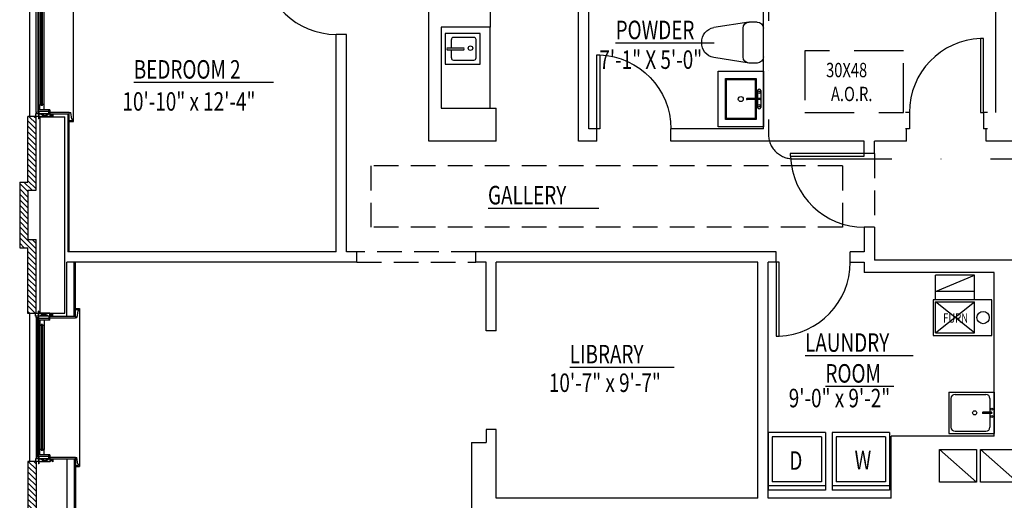
# Model space of a CAD drawing. Extents: x 6 to 1084, y -1302 to -444.
# Drawn here: x 6 to 485, y -997 to -763 of the extents above; entities that cross this region are included whole.
import ezdxf

# ---------------------------------------------------------------- set-up
doc = ezdxf.new("R2010")
doc.units = 0
doc.header["$LTSCALE"] = 96
doc.header["$MEASUREMENT"] = 0
for name, pattern in [('DASHDOT', [1, 0.5, -0.25, 0, -0.25]), ('HIDDEN', [0.375, 0.25, -0.125]), ('HIDDEN2', [0.1875, 0.125, -0.0625])]:
    doc.linetypes.add(name, pattern=pattern)
doc.layers.get('0').update_dxf_attribs({"linetype": 'CONTINUOUS'})
for name, color, linetype in [('A-TOILET', 252, 'CONTINUOUS'), ('AOR', 252, 'HIDDEN'), ('CABINET', 36, 'CONTINUOUS'), ('DOOR', 252, 'CONTINUOUS'), ('FIXTURE', 252, 'CONTINUOUS'), ('FIXTURES', 252, 'CONTINUOUS'), ('FURNACE', 252, 'CONTINUOUS'), ('HATCH-BRICK', 11, 'CONTINUOUS'), ('INTERIOR-WALL', 176, 'CONTINUOUS'), ('MECH', 252, 'CONTINUOUS'), ('MEDLIGHT', 252, 'CONTINUOUS'), ('ROOM-NAMES', 146, 'CONTINUOUS'), ('ROOM-SIZE', 146, 'CONTINUOUS'), ('SOFFIT', 252, 'HIDDEN2'), ('TAKE-OFFS', 6, 'DASHDOT'), ('WALL-EXT', 1, 'CONTINUOUS'), ('WALL-NEW', 1, 'CONTINUOUS'), ('WINDOW', 11, 'CONTINUOUS')]:
    doc.layers.add(name, color=color, linetype=linetype)
doc.layers.get('0').off()
doc.styles.add('H___P_STANDARD', font='archstyl.shx', dxfattribs={"width": 0.75, "height": 0.125})

# ---------------------------------------------------------------- blocks, each defined once
blk = doc.blocks.new('*U17')
at = {"layer": 'ROOM-SIZE', "style": 'H___P_STANDARD', "width": 0.75}
blk.add_text('10\'-10" x 12\'-4"', height=9, dxfattribs=at).set_placement((56.03, -807.18))
blk = doc.blocks.new('*U18')
at = {"layer": 'ROOM-NAMES'}
blk.add_line((61.54, -793.36), (129.49, -793.36), dxfattribs=at)
at = {"layer": 'ROOM-NAMES', "style": 'H___P_STANDARD', "width": 0.75}
blk.add_text('BEDROOM 2', height=9, dxfattribs=at).set_placement((61.54, -791.56))
blk = doc.blocks.new('*U21')
at = {"layer": 'ROOM-SIZE', "style": 'H___P_STANDARD', "width": 0.75}
blk.add_text('10\'-7" x 9\'-7"', height=9, dxfattribs=at).set_placement((263.6, -944.21))
blk = doc.blocks.new('*U22')
at = {"layer": 'ROOM-NAMES'}
blk.add_line((273.74, -932.09), (324.59, -932.09), dxfattribs=at)
at = {"layer": 'ROOM-NAMES', "style": 'H___P_STANDARD', "width": 0.75}
blk.add_text('LIBRARY', height=9, dxfattribs=at).set_placement((273.74, -930.29))
blk = doc.blocks.new('*U23')
at = {"layer": 'ROOM-SIZE', "style": 'H___P_STANDARD', "width": 0.75}
blk.add_text('9\'-0" x 9\'-2"', height=9, dxfattribs=at).set_placement((380.35, -951.67))
blk = doc.blocks.new('*U24')
at = {"layer": 'ROOM-NAMES'}
for p, q in [((388.31, -926.45), (440.96, -926.45)), ((398.21, -941.45), (431.51, -941.45))]:
    blk.add_line(p, q, dxfattribs=at)
at = {"layer": 'ROOM-NAMES', "style": 'H___P_STANDARD', "width": 0.75}
for s, p in [('LAUNDRY', (388.31, -924.65)), ('ROOM', (398.21, -939.65))]:
    blk.add_text(s, height=9, dxfattribs=at).set_placement(p)
blk = doc.blocks.new('HP_DOOR-SWING-3-0')
at = {"layer": 'DOOR'}
blk.add_lwpolyline([(-1.375, 0), (0, 0), (0, 36), (-1.375, 36)], close=True, dxfattribs=at)
at = {"layer": 'DOOR', "color": 11}
blk.add_arc((0, 0), 36, 92.18891, 180, dxfattribs=at)
blk = doc.blocks.new('*U39')
at = {"layer": 'ROOM-NAMES'}
blk.add_line((296.08, -774.14), (344.01, -774.14), dxfattribs=at)
at = {"layer": 'ROOM-NAMES', "style": 'H___P_STANDARD', "width": 0.75}
blk.add_text('POWDER', height=9, dxfattribs=at).set_placement((296.08, -772.34))
blk = doc.blocks.new('*U40')
at = {"layer": 'ROOM-SIZE', "style": 'H___P_STANDARD', "width": 0.75}
blk.add_text('7\'-1" X 5\'-0"', height=9, dxfattribs=at).set_placement((288.14, -786.81))
blk = doc.blocks.new('SINK2X2')
at = {"layer": 'MEDLIGHT'}
for p, q in [((-23, 10), (-23, -10)), ((-23, 10), (-1, 10)), ((-1, 10), (-1, -10)), ((-22, 7), (-22, -7)), ((-20, 9), (-5, 9)), ((-3, 7), (-3, 0.25)), ((-2.19, 0.25), (-6.41, 0.25)), ((-2.19, -0.25), (-6.41, -0.25)), ((-3, -0.25), (-3, -7)), ((-20, -9), (-5, -9)), ((-23, -10), (-1, -10))]:
    blk.add_line(p, q, dxfattribs=at)
for centre, radius in [((-10.42, 0), 1), ((-2.1, 1.75), 0.5), ((-2.1, -1.75), 0.5)]:
    blk.add_circle(centre, radius, dxfattribs=at)
for centre, radius, start, end in [((-20, 7), 2, 90, 180), ((-5, 7), 2, 0, 90), ((-6.41, 0), 0.25, 90, 270), ((-2.19, 0), 0.25, 270, 90), ((-20, -7), 2, 180, 270), ((-5, -7), 2, 270, 0)]:
    blk.add_arc(centre, radius, start, end, dxfattribs=at)
blk = doc.blocks.new('*U68')
at = {"layer": 'ROOM-NAMES'}
blk.add_line((233.96, -854.63), (287.96, -854.63), dxfattribs=at)
at = {"layer": 'ROOM-NAMES', "style": 'H___P_STANDARD', "width": 0.75}
blk.add_text('GALLERY', height=9, dxfattribs=at).set_placement((233.96, -852.83))
blk = doc.blocks.new('WASHERDRYER')
at = {"layer": 'FIXTURE', "color": 11, "linetype": 'Continuous'}
for p, q in [((-14, -28), (-14, 0)), ((-14, 0), (14, 0)), ((-14, -2), (14, -2)), ((-12, -26), (-12, -4)), ((-12, -4), (12, -4)), ((12, -26), (12, -4)), ((14, -28), (14, 0)), ((-14, -28), (14, -28)), ((-12, -26), (12, -26))]:
    blk.add_line(p, q, dxfattribs=at)
blk = doc.blocks.new('FURNACE')
at = {"layer": 'FURNACE', "color": 11}
for p, q in [((1.08, 21.5), (20.08, 29.5)), ((1.08, 16.43), (20.08, 16.43)), ((20.08, 1.3), (1.08, 16.43)), ((1.08, 1.3), (20.08, 16.43)), ((1.08, 1.3), (1.08, 16.43)), ((20.08, 1.3), (20.08, 16.43)), ((1.08, 1.3), (20.08, 1.3))]:
    blk.add_line(p, q, dxfattribs=at)
at = {"layer": 'FURNACE'}
for p, q in [((20.08, 29.5), (1.08, 29.5)), ((1.08, 21.5), (1.08, 29.5)), ((20.08, 21.5), (20.08, 29.5)), ((1.08, 17.5), (1.08, 21.5)), ((20.08, 21.5), (1.08, 21.5)), ((20.08, 17.5), (20.08, 21.5))]:
    blk.add_line(p, q, dxfattribs=at)
blk.add_lwpolyline([(28.5, 0), (28.5, 17.5), (0, 17.5), (0, 0)], close=True, dxfattribs=at)
at = {"layer": 'FURNACE', "color": 11}
blk.add_circle((24.33, 8.75), 3, dxfattribs=at)
at = {"layer": 'FURNACE', "color": 11, "width": 0.75}
blk.add_text('FURN', height=4.5, dxfattribs=at).set_placement((4.88, 6.33))
blk = doc.blocks.new('*U90')
at = {"layer": 'AOR', "width": 0.75}
for s, p in [('30X48 ', (398.53, -790.87)), ('A.O.R.', (400.9, -802.54))]:
    blk.add_text(s, height=7, dxfattribs=at).set_placement(p)
blk = doc.blocks.new('*X92')
at = {"color": 0}
for p, q in [((10.46, -809.96), (14, -813.5)), ((13.11, -809.96), (14, -810.84)), ((10, -812.15), (14, -816.15)), ((10, -814.8), (14, -818.8)), ((10, -817.45), (14, -821.45)), ((10, -820.1), (14, -824.1)), ((10, -822.75), (14, -826.75)), ((10, -825.41), (14, -829.41)), ((10, -828.06), (14, -832.06)), ((10, -830.71), (14, -834.71)), ((10, -833.36), (14, -837.36)), ((10, -836.01), (14, -840.01)), ((10, -838.66), (14, -842.66)), ((6, -842.62), (10, -846.62)), ((8.01, -841.98), (12.01, -845.98)), ((10, -841.31), (14, -845.31)), ((6, -845.27), (10, -849.27)), ((6, -847.92), (10, -851.92)), ((6, -850.57), (10, -854.57)), ((6, -853.22), (10, -857.22)), ((6, -855.88), (10, -859.88)), ((6, -858.53), (10, -862.53)), ((6, -861.18), (10, -865.18)), ((6, -863.83), (10, -867.83)), ((6, -866.48), (14, -874.48)), ((6, -869.13), (14, -877.13)), ((6, -871.79), (8.19, -873.98)), ((12.15, -869.98), (14, -871.83)), ((10, -875.79), (14, -879.79)), ((10, -878.44), (14, -882.44)), ((10, -881.09), (14, -885.09)), ((10, -883.74), (14, -887.74)), ((10, -886.39), (14, -890.39)), ((10, -889.04), (14, -893.04)), ((10, -891.7), (14, -895.7)), ((10, -894.35), (14, -898.35)), ((10, -897), (14, -901)), ((10, -899.65), (14, -903.65)), ((10, -902.3), (13.73, -906.03)), ((10, -904.95), (11.08, -906.03))]:
    blk.add_line(p, q, dxfattribs=at)
blk = doc.blocks.new('*X101')
at = {"color": 0}
for p, q in [((10, -980.5), (14, -984.5)), ((10.18, -978.03), (14, -981.85)), ((12.83, -978.03), (14, -979.2)), ((10, -983.16), (14, -987.16)), ((10, -985.81), (14, -989.81)), ((10, -988.46), (14, -992.46)), ((10, -991.11), (14, -995.11)), ((10, -993.76), (14, -997.76)), ((10, -996.41), (14, -1000.41)), ((10, -999.07), (14, -1003.07)), ((10, -1001.72), (14, -1005.72)), ((10, -1004.37), (14, -1008.37)), ((6.02, -1011), (10.02, -1015)), ((8.68, -1011), (12.68, -1015)), ((10, -1007.02), (14, -1011.02)), ((10, -1009.67), (14, -1013.67)), ((6, -1013.63), (10, -1017.63)), ((6, -1016.28), (10, -1020.28)), ((6, -1018.93), (10, -1022.93)), ((6, -1021.58), (10, -1025.58)), ((6, -1024.23), (10, -1028.23)), ((6, -1026.89), (10, -1030.89)), ((6, -1029.54), (10, -1033.54)), ((6, -1032.19), (10, -1036.19)), ((6, -1034.84), (10, -1038.84)), ((6, -1037.49), (14, -1045.49)), ((10.16, -1039), (14, -1042.84)), ((12.81, -1039), (14, -1040.19)), ((6, -1040.14), (8.86, -1043)), ((6, -1042.8), (6.2, -1043)), ((10, -1044.14), (14, -1048.14)), ((10, -1046.8), (14, -1050.8)), ((10, -1049.45), (14, -1053.45)), ((10, -1052.1), (14, -1056.1)), ((10, -1054.75), (14, -1058.75)), ((10, -1057.4), (14, -1061.4)), ((10, -1060.05), (14, -1064.05)), ((10, -1062.71), (14, -1066.71)), ((10, -1065.36), (14, -1069.36)), ((10, -1068.01), (14, -1072.01)), ((10, -1070.66), (14, -1074.66)), ((10, -1073.31), (12.69, -1076)), ((10, -1075.96), (10.04, -1076))]:
    blk.add_line(p, q, dxfattribs=at)
blk = doc.blocks.new('TOLIET')
at = {"layer": 'FIXTURE'}
for p, q in [((-6.85, 10), (-24.1, 7.26)), ((-3, 10), (-6.85, 10)), ((-9.85, 7), (-9.85, -7)), ((0, 7), (0, -7)), ((-7.15, -9.98), (-24.11, -7.27)), ((-3, -10), (-6.85, -10))]:
    blk.add_line(p, q, dxfattribs=at)
for centre, radius, start, end in [((-6.85, 7), 3, 90, 180), ((-6.85, 7), 3, 90, 95.845), ((-3, 7), 3, 360, 90), ((-23, 0.35), 7, 99.0179, 182.8911), ((-23, -0.36), 7, 177.1089, 260.9017), ((-6.85, -7), 3, 180, 270), ((-3, -7), 3, 270, 360), ((-6.85, -7), 3, 264.155, 270)]:
    blk.add_arc(centre, radius, start, end, dxfattribs=at)

msp = doc.modelspace()

# ---------------------------------------------------------------- linework, layer by layer
at = {"layer": 'AOR'}
msp.add_lwpolyline([(388.13, -778), (388.13, -808), (436.13, -808), (436.13, -778)], close=True, dxfattribs=at)
at = {"layer": 'CABINET'}
msp.add_line((235, -806), (235, -766.5), dxfattribs=at)
at = {"layer": 'FIXTURES', "color": 11}
for p, q in [((227.12, -771.5), (217.12, -771.5)), ((216.12, -776.5), (216.12, -772.5)), ((228.12, -781.5), (228.12, -772.5)), ((216.12, -781.5), (216.12, -777.5)), ((217.12, -782.5), (227.12, -782.5))]:
    msp.add_line(p, q, dxfattribs=at)
at = {"layer": 'FIXTURES'}
for p, q in [((214.12, -776.5), (222.12, -776.5)), ((214.12, -777.5), (222.12, -777.5)), ((365.14, -797.33), (365.15, -801.19)), ((366.79, -797.33), (366.79, -805.69)), ((362.19, -801.19), (360.1, -801.19)), ((362.19, -801.79), (360.1, -801.79)), ((366.45, -801.19), (361.95, -801.19)), ((366.45, -801.79), (361.95, -801.79)), ((365.15, -801.79), (365.14, -805.69))]:
    msp.add_line(p, q, dxfattribs=at)
for points in [[(230.12, -784.5), (230.12, -769.5), (213.12, -769.5), (213.12, -784.5)], [(368, -788), (368, -815), (346, -815), (346, -788)]]:
    msp.add_lwpolyline(points, close=True, dxfattribs=at)
msp.add_lwpolyline([(364.5, -801.79), (364.5, -811.5), (349.5, -811.5), (349.5, -791.5), (364.5, -791.5), (364.5, -801.19)], dxfattribs=at)
at = {"layer": 'FIXTURES', "color": 11}
msp.add_lwpolyline([(364, -801.79), (364, -811), (350, -811), (350, -792), (364, -792), (364, -801.19)], dxfattribs=at)
msp.add_circle((225.41, -776.7), 1.11, dxfattribs=at)
at = {"layer": 'FIXTURES'}
for centre, radius in [((357, -801.5), 1.22), ((365.85, -798.29), 0.583), ((365.85, -804.69), 0.583)]:
    msp.add_circle(centre, radius, dxfattribs=at)
at = {"layer": 'FIXTURES', "color": 11}
for centre, start, end in [((217.12, -772.5), 90, 180), ((227.12, -772.5), 0, 90), ((217.12, -781.5), 180, 270), ((227.12, -781.5), 270, 0)]:
    msp.add_arc(centre, 1, start, end, dxfattribs=at)
at = {"layer": 'FIXTURES'}
for centre, radius, start, end in [((214.62, -777), 0.707, 135, 225), ((221.62, -777), 0.707, 315, 45), ((365.97, -797.64), 0.877, 20.1649, 159.8351), ((360.05, -801.49), 0.304, 81.1285, 278.8715), ((366.45, -801.49), 0.3, 270, 90), ((365.97, -805.39), 0.877, 200.1649, 339.8351)]:
    msp.add_arc(centre, radius, start, end, dxfattribs=at)
at = {"layer": 'INTERIOR-WALL'}
for p, q in [((235, -511), (235, -766.5)), ((205.13, -822), (205.13, -742.76)), ((278, -822), (278, -751)), ((283, -816), (283, -756)), ((368, -816), (368, -756)), ((235, -766.5), (211.12, -766.5)), ((211.12, -766.5), (211.12, -806)), ((160.12, -876), (160.12, -770)), ((165.12, -770), (160.12, -770)), ((165.12, -876), (165.12, -770)), ((20.62, -807.9), (30.13, -807.9)), ((20.62, -808.65), (29.5, -808.65)), ((29.5, -808.65), (29.5, -876)), ((30.13, -876), (30.13, -807.9)), ((211.12, -806), (238, -806)), ((238, -822), (238, -806)), ((287, -816), (283, -816)), ((287, -822), (287, -816)), ((368, -816), (323, -816)), ((323, -822), (323, -816)), ((437.75, -822), (437.75, -816)), ((476.5, -822), (476.5, -816)), ((238, -822), (205.13, -822)), ((287, -822), (278, -822)), ((417.12, -822), (323, -822)), ((417.12, -828), (417.12, -822)), ((437.75, -822), (422.12, -822)), ((422.12, -828), (422.12, -822)), ((493.13, -822), (476.5, -822)), ((422.12, -828), (417.12, -828)), ((422.12, -864), (417.12, -864)), ((417.12, -864), (417.12, -876)), ((422.12, -864), (422.12, -880)), ((160.12, -876), (29.5, -876)), ((170.13, -876), (165.12, -876)), ((170.13, -881), (170.13, -876)), ((374.28, -876), (228, -876)), ((228, -881), (228, -876)), ((374.28, -881), (374.28, -876)), ((417.12, -876), (410.28, -876)), ((410.28, -881), (410.28, -876)), ((170.13, -881), (29, -881)), ((29, -907.34), (29, -881)), ((32.5, -907.34), (32.5, -881)), ((33.12, -907.34), (33.12, -881)), ((233, -881), (228, -881)), ((233, -914.5), (233, -881)), ((365.28, -881), (238, -881)), ((238, -914.5), (238, -881)), ((365.28, -996), (365.28, -881)), ((370.28, -996), (370.28, -881)), ((374.28, -881), (370.28, -881)), ((410.28, -881), (417.12, -881)), ((417.12, -881), (417.12, -886)), ((589.13, -880), (422.12, -880)), ((480.28, -886), (417.12, -886)), ((480.28, -965.71), (480.28, -886)), ((20.62, -907.34), (33.12, -907.34)), ((20.62, -908.09), (33.12, -908.09)), ((238, -914.5), (233, -914.5)), ((238, -962.5), (233, -962.5)), ((233, -962.5), (233, -968.75)), ((238, -996), (238, -962.5)), ((430.28, -996), (430.28, -965.71)), ((480.28, -965.71), (430.28, -965.71)), ((226, -968.75), (226, -1004.75)), ((226, -968.75), (233, -968.75)), ((20.62, -975.97), (33.12, -975.97)), ((20.62, -976.72), (33.12, -976.72)), ((29, -976.72), (29, -1077.31)), ((32.5, -976.72), (32.5, -1077.31)), ((33.12, -976.72), (33.12, -1077.31)), ((365.28, -996), (238, -996)), ((430.28, -996), (370.28, -996))]:
    msp.add_line(p, q, dxfattribs=at)
at = {"layer": 'MECH'}
for p, q in [((453.73, -972.21), (471.73, -988.21)), ((473.73, -972.21), (491.73, -988.21))]:
    msp.add_line(p, q, dxfattribs=at)
for points in [[(453.73, -972.21), (471.73, -972.21), (471.73, -988.21), (453.73, -988.21), (453.73, -972.21)], [(473.73, -972.21), (491.73, -972.21), (491.73, -988.21), (473.73, -988.21), (473.73, -972.21)]]:
    msp.add_lwpolyline(points, dxfattribs=at)
at = {"layer": 'MEDLIGHT'}
for p, q in [((439.12, -808), (437.12, -808)), ((439.12, -808), (439.12, -816)), ((475.12, -808), (475.12, -816)), ((477.12, -808), (475.12, -808)), ((439.12, -816), (437.12, -816)), ((477.12, -816), (475.12, -816))]:
    msp.add_line(p, q, dxfattribs=at)
at = {"layer": 'SOFFIT'}
for p, q in [((422.12, -828), (422.12, -864)), ((406.44, -834), (177.13, -834)), ((177.13, -864), (177.13, -834)), ((406.44, -834), (406.44, -864)), ((406.44, -864), (177.13, -864)), ((228, -876), (170.13, -876)), ((170.13, -881), (228, -881))]:
    msp.add_line(p, q, dxfattribs=at)
at = {"layer": 'TAKE-OFFS', "linetype": 'DASHDOT'}
msp.add_lwpolyline([(698.3, -511.2), (382.46, -511.2, 0.414214), (370.46, -523.2), (370.46, -818.62, 0.414214), (382.46, -830.62), (698.3, -830.62, 0.414214), (710.3, -818.62), (710.3, -523.2, 0.414214)], format="xyb", close=True, dxfattribs=at)
at = {"layer": 'WALL-EXT'}
for p, q in [((14, -809.96), (10, -809.96)), ((10, -841.98), (10, -809.96)), ((14, -845.98), (14, -809.96)), ((16, -905.84), (16, -810.15)), ((16, -810.15), (28, -810.15)), ((28, -905.84), (28, -810.15)), ((6, -841.98), (10, -841.98)), ((6, -841.98), (6, -873.98)), ((10, -845.98), (10, -869.98)), ((10, -845.98), (14, -845.98)), ((10, -869.98), (14, -869.98)), ((14, -906.03), (14, -869.98)), ((6, -873.98), (10, -873.98)), ((10, -906.03), (10, -873.98)), ((14, -906.03), (10, -906.03)), ((16, -905.84), (28, -905.84)), ((10, -978.03), (10, -1011)), ((14, -978.03), (10, -978.03))]:
    msp.add_line(p, q, dxfattribs=at)
at = {"layer": 'WALL-NEW'}
for p, q in [((481.12, -808), (481.12, -576)), ((14, -978.03), (14, -1015))]:
    msp.add_line(p, q, dxfattribs=at)
at = {"layer": 'WINDOW'}
for p, q in [((11, -809.96), (11, -737.96)), ((32.13, -812.52), (32.13, -735.4)), ((14, -808.08), (14, -739.83)), ((14.75, -740.33), (14.75, -807.58)), ((15.13, -806.71), (15.13, -741.21)), ((15.87, -743.74), (15.87, -804.18)), ((16.38, -804.68), (16.38, -743.24)), ((16.56, -804.68), (16.56, -743.24)), ((16.94, -804.68), (16.94, -743.24)), ((17.13, -804.68), (17.13, -743.24)), ((17.87, -804.18), (17.87, -743.74)), ((17.87, -804.18), (15.87, -804.18)), ((15.87, -806.71), (15.87, -804.18)), ((17.13, -804.68), (16.38, -804.68)), ((17.87, -806.71), (17.87, -804.18)), ((15.13, -808.65), (13.75, -808.65)), ((13.75, -808.65), (13.75, -809.96)), ((15.13, -809.96), (13.75, -809.96)), ((14.75, -807.96), (14, -808.08)), ((14, -808.08), (14, -808.65)), ((20.13, -807.58), (14.75, -807.58)), ((14.75, -807.58), (14.75, -807.96)), ((20.62, -806.71), (15.13, -806.71)), ((15.13, -807.58), (15.13, -806.71)), ((15.13, -807.58), (15.13, -811.15)), ((15.25, -807.58), (15.25, -811.15)), ((20.62, -808.65), (15.25, -808.65)), ((20.62, -810.15), (15.25, -808.65)), ((15.25, -810.15), (20.62, -808.65)), ((20.13, -808.65), (20.13, -806.71)), ((22.13, -808.65), (20.62, -810.15)), ((20.62, -806.71), (20.62, -808.65)), ((20.62, -808.65), (20.62, -810.15)), ((22.13, -810.15), (20.62, -808.65)), ((22.13, -808.65), (22.13, -810.15)), ((30.13, -808.65), (30.13, -807.9)), ((30.13, -808.02), (30.88, -808.02)), ((31.38, -811.27), (30.88, -808.02)), ((15.25, -811.15), (15.13, -811.15)), ((20.62, -810.15), (15.25, -810.15)), ((30.13, -812.02), (31.63, -812.02)), ((30.13, -812.52), (32.13, -812.52)), ((31.38, -811.27), (31.63, -811.27)), ((31.63, -812.02), (31.63, -811.27)), ((15.13, -908.41), (15.13, -904.84)), ((15.25, -904.84), (15.13, -904.84)), ((15.25, -908.41), (15.25, -904.84)), ((33.12, -903.47), (35.13, -903.47)), ((33.12, -903.97), (34.63, -903.97)), ((34.38, -904.72), (33.88, -907.97)), ((34.38, -904.72), (34.63, -904.72)), ((34.63, -903.97), (34.63, -904.72)), ((35.13, -903.47), (35.13, -980.59)), ((11, -978.03), (11, -906.03)), ((13.75, -907.34), (13.75, -906.03)), ((15.13, -906.03), (13.75, -906.03)), ((15.13, -907.34), (13.75, -907.34)), ((14, -907.91), (14, -907.34)), ((14.75, -908.03), (14, -907.91)), ((14, -907.91), (14, -976.16)), ((14.75, -908.41), (14.75, -908.03)), ((20.13, -908.41), (14.75, -908.41)), ((14.75, -975.66), (14.75, -908.41)), ((15.13, -908.41), (15.13, -909.28)), ((20.62, -909.28), (15.13, -909.28)), ((15.13, -909.28), (15.13, -974.78)), ((20.62, -905.84), (15.25, -905.84)), ((20.62, -905.84), (15.25, -907.34)), ((15.25, -905.84), (20.62, -907.34)), ((20.62, -907.34), (15.25, -907.34)), ((15.87, -909.28), (15.87, -911.81)), ((17.87, -909.28), (17.87, -911.81)), ((20.13, -907.34), (20.13, -909.28)), ((22.13, -907.34), (20.62, -905.84)), ((20.62, -907.34), (20.62, -905.84)), ((22.13, -905.84), (20.62, -907.34)), ((20.62, -909.28), (20.62, -907.34)), ((22.13, -907.34), (22.13, -905.84)), ((33.12, -907.34), (33.12, -908.09)), ((33.12, -907.97), (33.88, -907.97)), ((15.87, -972.25), (15.87, -911.81)), ((17.87, -911.81), (15.87, -911.81)), ((16.38, -911.31), (16.38, -972.75)), ((17.13, -911.31), (16.38, -911.31)), ((16.56, -911.31), (16.56, -972.75)), ((16.94, -911.31), (16.94, -972.75)), ((17.13, -911.31), (17.13, -972.75)), ((17.87, -911.81), (17.87, -972.25)), ((17.87, -972.25), (15.87, -972.25)), ((15.87, -974.78), (15.87, -972.25)), ((17.13, -972.75), (16.38, -972.75)), ((17.87, -974.78), (17.87, -972.25)), ((15.13, -976.72), (13.75, -976.72)), ((13.75, -976.72), (13.75, -978.03)), ((14.75, -976.03), (14, -976.16)), ((14, -976.16), (14, -976.72)), ((20.13, -975.66), (14.75, -975.66)), ((14.75, -975.66), (14.75, -976.03)), ((20.62, -974.78), (15.13, -974.78)), ((15.13, -975.66), (15.13, -974.78)), ((15.13, -975.66), (15.13, -979.22)), ((15.25, -975.66), (15.25, -979.22)), ((20.62, -976.72), (15.25, -976.72)), ((20.62, -978.22), (15.25, -976.72)), ((15.25, -978.22), (20.62, -976.72)), ((20.13, -976.72), (20.13, -974.78)), ((20.62, -974.78), (20.62, -976.72)), ((20.62, -976.72), (20.62, -978.22)), ((22.13, -978.22), (20.62, -976.72)), ((22.13, -976.72), (20.62, -978.22)), ((22.13, -976.72), (22.13, -978.22)), ((33.12, -976.72), (33.12, -975.97)), ((33.12, -976.09), (33.88, -976.09)), ((34.38, -979.34), (33.88, -976.09)), ((15.13, -978.03), (13.75, -978.03)), ((15.25, -979.22), (15.13, -979.22)), ((20.62, -978.22), (15.25, -978.22)), ((33.12, -980.09), (34.63, -980.09)), ((33.12, -980.59), (35.13, -980.59)), ((34.38, -979.34), (34.63, -979.34)), ((34.63, -980.09), (34.63, -979.34))]:
    msp.add_line(p, q, dxfattribs=at)

# ---------------------------------------------------------------- block references
for name in ['*U39', '*U40', '*U18', '*U90', '*U17', '*U68', '*U24', '*U22', '*U21', '*U23']:
    msp.add_blockref(name, (0, 0))
at = {"layer": 'A-TOILET', "xscale": -1, "rotation": 180}
msp.add_blockref('TOLIET', (368, -774), dxfattribs=at)
at = {"layer": 'DOOR'}
for p, rotation in [((160.12, -734), 90), ((417.12, -828), 90), ((374.28, -881), 179.9999999999913)]:
    msp.add_blockref('HP_DOOR-SWING-3-0', p, dxfattribs=dict(at, rotation=rotation))
msp.add_blockref('HP_DOOR-SWING-3-0', (475.12, -808), dxfattribs=at)
at = {"layer": 'DOOR', "xscale": -1}
msp.add_blockref('HP_DOOR-SWING-3-0', (287, -816), dxfattribs=at)
at = {"layer": 'FIXTURE'}
msp.add_blockref('SINK2X2', (481.28, -954.38), dxfattribs=at)
at = {"layer": 'FIXTURE', "rotation": 180}
for p in [(384.28, -992), (415.46, -992)]:
    msp.add_blockref('WASHERDRYER', p, dxfattribs=at)
at = {"layer": 'FURNACE'}
msp.add_blockref('FURNACE', (450.64, -916.75), dxfattribs=at)
at = {"layer": 'HATCH-BRICK', "linetype": 'Continuous'}
for name in ['*X92', '*X101']:
    msp.add_blockref(name, (0, 0), dxfattribs=at)

# ---------------------------------------------------------------- texts
at = {"layer": 'FIXTURE', "color": 4, "width": 0.75}
for s, p in [('W', (412.4, -981.87)), ('D', (380.63, -982.11))]:
    msp.add_text(s, height=9, dxfattribs=at).set_placement(p)

doc.saveas('drawing.dxf')
